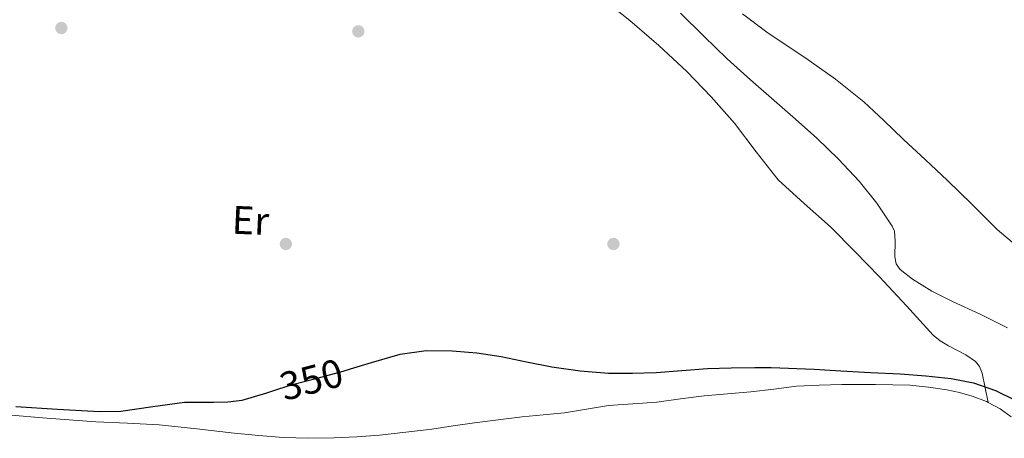
# Model space of a CAD drawing. Extents: x 553172 to 560059, y 701084 to 705766.
# Drawn here: x 555389 to 555636, y 701980 to 702085 of the extents above; entities that cross this region are included whole.
import ezdxf
from ezdxf.enums import TextEntityAlignment as Align

# ---------------------------------------------------------------- set-up
doc = ezdxf.new("R2010")
doc.units = 0
doc.header["$MEASUREMENT"] = 0
doc.linetypes.add('DGN Style 5', pattern=[55.397531, 23.741799, -31.655732])
for name, color, linetype in [('Nivel 11', 7, 'Continuous'), ('Nivel 17', 7, 'Continuous'), ('Nivel 22', 7, 'Continuous'), ('Nivel 36', 7, 'Continuous'), ('Nivel 37', 7, 'Continuous'), ('Nivel 4', 7, 'Continuous'), ('Nivel 41', 7, 'Continuous'), ('Nivel 5', 7, 'Continuous'), ('Nivel 51', 7, 'Continuous')]:
    doc.layers.add(name, color=color, linetype=linetype)
doc.styles.add('Style-ariali', font='ariali.shx', dxfattribs={"bigfont": 'arialibig.shx'})
doc.styles.add('Style-arialn', font='arialn.shx', dxfattribs={"bigfont": 'arialnbig.shx'})

# ---------------------------------------------------------------- blocks, each defined once
blk = doc.blocks.new('5PERFI_1')
at = {"layer": 'Nivel 17', "linetype": 'Continuous', "lineweight": 0}
h = blk.add_hatch(color=7, dxfattribs=at)
edge = h.paths.add_edge_path()
edge.add_arc((0, 0), 1.559999998246487, 315.0000000018422, 675.0000000018422)
blk = doc.blocks.new('5PERFI')
at = {"layer": 'Nivel 17', "color": 7, "linetype": 'Continuous', "lineweight": 0}
blk.add_blockref('5PERFI_1', (0, 0), dxfattribs=at)

msp = doc.modelspace()

# ---------------------------------------------------------------- linework, layer by layer
at = {"layer": 'Nivel 11', "color": 142, "linetype": 'Continuous', "lineweight": 13}
msp.add_polyline3d([(555570.371, 702086.2720000001, 343.264), (555576.5530000001, 702081.685, 343.224), (555581.3999999999, 702078.419, 343.199), (555586.2649999999, 702075.173, 343.176), (555593.7620000001, 702069.929, 343.108), (555600.8729999999, 702064.1969999999, 343.048), (555605.8530000001, 702059.503, 343.036), (555610.8090000001, 702054.7890000001, 343.032), (555616.283, 702049.6950000001, 343.033), (555621.753, 702044.5970000001, 343.032), (555628.057, 702038.4210000001, 343.014), (555634.3130000001, 702032.1969999999, 343), (555640.2069999999, 702027.156, 343)], dxfattribs=at)
at = {"layer": 'Nivel 22', "color": 30, "linetype": 'DGN Style 5', "lineweight": 30, "elevation": 350, "flags": 128}
msp.add_lwpolyline([(555452.318, 701991.561), (555457.2180000001, 701993.1799999999), (555463.7220000001, 701994.8829999999), (555470.226, 701996.588), (555472.1059999999, 701997.159)], dxfattribs=at)
at = {"layer": 'Nivel 36', "color": 92, "linetype": 'Continuous', "lineweight": 0}
for points in [[(555632.0279999999, 701988.771, 350.107), (555631.283, 701992.452, 349.05), (555630.537, 701996.1329999999, 347.992), (555629.871, 701997.7919999999, 347.573), (555628.871, 701999.0009999999, 347.362), (555626.452, 702000.736, 347.253), (555622.1070000001, 702002.9880000001, 347.424), (555620.0320000001, 702004.22, 347.522), (555618.281, 702005.685, 347.544), (555611.5460000001, 702012.99, 347.375), (555604.7609999999, 702020.2609999999, 347.208), (555598.6570000001, 702026.5560000001, 347.062), (555592.5050000001, 702032.8049999999, 346.92), (555585.9070000001, 702038.709, 346.884), (555579.369, 702044.6769999999, 346.952), (555573.818, 702051.6869999999, 347.1), (555568.425, 702058.837, 347.208), (555562.578, 702065.462, 347.17), (555556.4410000001, 702071.8289999999, 347.128), (555549.406, 702078.3670000001, 347.111), (555542.121, 702084.6130000001, 347.096), (555534.088, 702091.105, 347.096)], [(555387.0109999999, 701985.544, 350.489), (555394.8090000001, 701984.9169999999, 350.536), (555401.5050000001, 701984.4070000001, 350.624), (555408.2010000001, 701983.909, 350.696), (555416.138, 701983.5590000001, 350.641), (555424.0730000001, 701983.173, 350.568), (555433.5009999999, 701982.148, 350.557), (555442.9210000001, 701981.0290000001, 350.568), (555449.0519999999, 701980.4280000001, 350.626), (555455.193, 701979.9410000001, 350.664), (555461.5360000001, 701979.7520000001, 350.59), (555467.881, 701979.8770000001, 350.504), (555473.629, 701980.128, 350.465), (555479.369, 701980.565, 350.424), (555485.9140000001, 701981.2620000001, 350.356), (555492.4410000001, 701982.085, 350.296), (555497.801, 701982.8740000001, 350.271), (555503.1610000001, 701983.6529999999, 350.248), (555509.1499999999, 701984.4140000001, 350.214), (555515.145, 701985.125, 350.184), (555520.4410000001, 701985.6510000001, 350.182), (555525.737, 701986.165, 350.2), (555531.274, 701987.0730000001, 350.221), (555536.8090000001, 701987.9890000001, 350.248), (555542.8729999999, 701988.4269999999, 350.288), (555548.9369999999, 701988.8530000001, 350.328), (555554.855, 701989.6329999999, 350.361), (555560.777, 701990.389, 350.392), (555566.649, 701990.899, 350.433), (555572.521, 701991.3970000001, 350.472), (555578.236, 701992.125, 350.445), (555583.9610000001, 701992.8049999999, 350.408), (555589.638, 701993.129, 350.419)], [(555589.638, 701993.129, 350.419), (555595.321, 701993.253, 350.44), (555599.5290000001, 701993.2779999999, 350.463), (555603.737, 701993.2690000001, 350.488), (555608.081, 701993.2069999999, 350.529), (555612.425, 701993.061, 350.568), (555617.0530000001, 701992.6170000001, 350.448), (555621.6570000001, 701991.8929999999, 350.28), (555624.869, 701991.23, 350.284), (555628.041, 701990.3570000001, 350.28), (555631.6440000001, 701988.979, 350.124), (555632.0279999999, 701988.771, 350.107)], [(555632.0279999999, 701988.771, 350.107), (555635.065, 701987.125, 349.976), (555637.7990000001, 701985.186, 349.932)]]:
    msp.add_polyline3d(points, dxfattribs=at)
at = {"layer": 'Nivel 4', "color": 30, "linetype": 'Continuous', "lineweight": 30, "elevation": 350, "flags": 128}
for points in [[(555472.1059999999, 701997.159), (555477.3319999999, 701998.747), (555484.514, 702000.8759999999), (555491.0109999999, 702001.8), (555497.538, 702001.7080000001), (555503.7209999999, 702001.185), (555509.8899999999, 702000.3160000001), (555516.243, 701998.973), (555522.594, 701997.6599999999), (555529.6740000001, 701996.663), (555536.7860000001, 701996.1240000001), (555542.7720000001, 701996.068), (555548.754, 701996.284), (555555.2069999999, 701996.8090000001), (555561.666, 701997.2760000001), (555567.602, 701997.4480000001), (555573.538, 701997.5160000001), (555577.595, 701997.53), (555588.3470000001, 701997.0730000001), (555595.0419999999, 701996.7), (555602.5220000001, 701996.314), (555610.0020000001, 701995.932), (555616.3910000001, 701995.446), (555622.77, 701994.78), (555628.3659999999, 701993.6570000001), (555633.842, 701991.7720000001), (555638.8489999999, 701989.311)], [(555437.6810000001, 701988.848), (555441.297, 701988.895), (555444.882, 701989.324), (555451.085, 701991.1529999999), (555452.318, 701991.561)], [(555388.098, 701987.7720000001), (555398.602, 701987.0800000001), (555409.1059999999, 701986.476), (555414.453, 701986.6100000001), (555422.452, 701987.7180000001), (555430.45, 701988.7960000001), (555437.6810000001, 701988.848)]]:
    msp.add_lwpolyline(points, dxfattribs=at)
at = {"layer": 'Nivel 5', "color": 30, "linetype": 'Continuous', "lineweight": 0, "elevation": 345, "flags": 128}
msp.add_lwpolyline([(555554.882, 702086.4920000001), (555560.6880000001, 702080.693), (555566.578, 702074.9880000001), (555572.4410000001, 702069.7620000001), (555578.3219999999, 702064.5560000001), (555583.689, 702059.8360000001), (555589.058, 702055.1159999999), (555594.4639999999, 702049.8400000001), (555599.6340000001, 702044.284), (555604.0719999999, 702038.7990000001), (555607.986, 702032.9720000001), (555608.52, 702031.727), (555608.726, 702029.223), (555608.587, 702025.294), (555608.929, 702023.5419999999), (555609.922, 702022.108), (555613.0190000001, 702019.699), (555617.9380000001, 702016.6910000001), (555623.074, 702014.06), (555630.065, 702010.923), (555636.882, 702007.5)], dxfattribs=at)
at = {"layer": 'Nivel 51', "color": 143, "linetype": 'Continuous', "lineweight": 13}
msp.add_polyline3d([(555570.371, 702086.2720000001, 343.264), (555576.5530000001, 702081.685, 343.224), (555581.3999999999, 702078.419, 343.199), (555586.2649999999, 702075.173, 343.176), (555593.7620000001, 702069.929, 343.108), (555600.8729999999, 702064.1969999999, 343.048), (555605.8530000001, 702059.503, 343.036), (555610.8090000001, 702054.7890000001, 343.032), (555616.283, 702049.6950000001, 343.033), (555621.753, 702044.5970000001, 343.032), (555628.057, 702038.4210000001, 343.014), (555634.3130000001, 702032.1969999999, 343), (555640.2069999999, 702027.156, 343)], dxfattribs=at)

# ---------------------------------------------------------------- block references
at = {"layer": 'Nivel 17', "color": 7, "linetype": 'Continuous', "lineweight": 0}
for p in [(555399.527, 702082.7479999999, 348.665), (555474.023, 702081.916, 348.665), (555455.8470000001, 702028.54, 348.665), (555538.023, 702028.54, 348.665)]:
    msp.add_blockref('5PERFI', p, dxfattribs=at)

# ---------------------------------------------------------------- texts
at = {"layer": 'Nivel 37', "color": 92, "linetype": 'Continuous', "lineweight": 0, "style": 'Style-arialn'}
msp.add_text('Er', height=7.000002, rotation=357.5600000149082, dxfattribs=at).set_placement((555446.9772898133, 702034.4399052351, 348.665), align=Align.MIDDLE_CENTER)
at = {"layer": 'Nivel 41', "color": 7, "linetype": 'Continuous', "lineweight": 0, "style": 'Style-ariali'}
msp.add_text('350', height=7.000002, rotation=14.6728600097393, dxfattribs=at).set_placement((555462.2525996377, 701994.4972210797, 350), align=Align.MIDDLE_CENTER)

doc.saveas('drawing.dxf')
